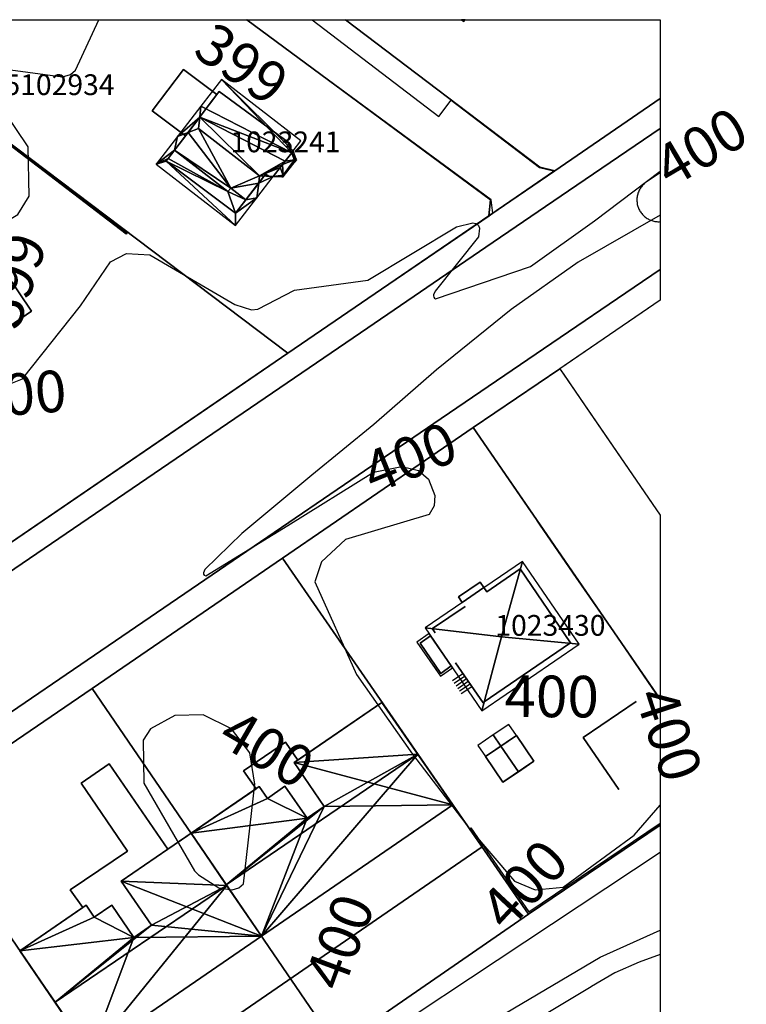
# Model space of a CAD drawing. Units: metres. Extents: x 2497698 to 2498411, y 1113397 to 1114156.
# Drawn here: x 2498338 to 2498408, y 1114055 to 1114150 of the extents above; entities that cross this region are included whole.
import ezdxf

# ---------------------------------------------------------------- set-up
doc = ezdxf.new("R2010")
doc.units = ezdxf.units.M
for name, color, linetype in [('BATI3D', 10, 'Continuous'), ('BATI3D_S_FACADE', 254, 'Continuous'), ('BATI3D_S_PROJET', 170, 'Continuous'), ('BATI3D_S_TOIT', 254, 'Continuous'), ('COURBE_L_3D', 42, 'Continuous'), ('COURBE_N_3D', 42, 'Continuous')]:
    doc.layers.add(name, color=color, linetype=linetype)
for name, color, linetype, lineweight in [('cad_l_objetdivers_ligne', 200, 'Continuous', 25), ('cad_s_domroutier_objets_niv0', 42, 'Continuous', 25), ('cad_s_objetdivers_poly', 200, 'Continuous', 25), ('cad_s_parcelle_mensu', 5, 'Continuous', 25)]:
    doc.layers.add(name, color=color, linetype=linetype, lineweight=lineweight)

msp = doc.modelspace()

# ---------------------------------------------------------------- linework, layer by layer
at = {"layer": 'BATI3D_S_FACADE'}
for points in [[(2498357.4391, 1114142.918, 406.3711), (2498357.4391, 1114142.918, 399.2422), (2498356.6049, 1114141.8203, 399.2422), (2498356.6049, 1114141.8203, 407.3184)], [(2498357.5669, 1114143.0859, 406.2266), (2498357.5669, 1114143.0859, 399.2422), (2498357.4391, 1114142.918, 399.2422), (2498357.4391, 1114142.918, 406.3711)], [(2498364.3224, 1114138.1133, 406.0879), (2498364.3224, 1114138.1133, 399.2422), (2498357.5669, 1114143.0859, 399.2422), (2498357.5669, 1114143.0859, 406.2266)], [(2498356.6049, 1114141.8203, 407.3184), (2498356.6049, 1114141.8203, 399.2422), (2498355.7584, 1114140.7061, 399.2422), (2498355.7584, 1114140.7061, 408.2793)], [(2498364.0866, 1114137.8223, 406.3457), (2498364.0866, 1114137.8223, 399.2422), (2498364.3224, 1114138.1133, 399.2422), (2498364.3224, 1114138.1133, 406.0879)], [(2498364.3654, 1114137.6553, 406.3203), (2498364.3654, 1114137.6553, 399.2422), (2498364.0866, 1114137.8223, 399.2422), (2498364.0866, 1114137.8223, 406.3457)], [(2498353.2672, 1114137.4277, 407.1797), (2498353.2672, 1114137.4277, 406.8926), (2498352.6654, 1114136.6357, 406.209), (2498352.6654, 1114136.6357, 406.4981)], [(2498358.408, 1114133.4512, 407.1797), (2498358.408, 1114133.4512, 406.8926), (2498353.2672, 1114137.4277, 406.8926), (2498353.2672, 1114137.4277, 407.1797)], [(2498364.5409, 1114137.1934, 403.1602), (2498364.5409, 1114137.1934, 406.4961), (2498363.921, 1114136.3916, 407.1934), (2498363.921, 1114136.3916, 403.9004)], [(2498352.6654, 1114136.6357, 406.4981), (2498352.6654, 1114136.6357, 406.209), (2498352.4666, 1114136.374, 405.9844), (2498352.4666, 1114136.374, 406.2715)], [(2498352.4666, 1114136.374, 406.2715), (2498352.4666, 1114136.374, 405.9844), (2498359.1361, 1114131.3799, 406.0742), (2498359.1361, 1114131.3799, 406.3613)], [(2498363.6628, 1114136.0586, 403.9004), (2498363.6628, 1114136.0586, 407.4824), (2498363.4334, 1114135.7617, 407.7402), (2498363.4334, 1114135.7617, 403.6543)], [(2498363.921, 1114136.3916, 403.9004), (2498363.921, 1114136.3916, 407.1934), (2498363.6628, 1114136.0586, 407.4824), (2498363.6628, 1114136.0586, 403.9004)], [(2498362.0272, 1114135.1172, 408.5762), (2498362.0272, 1114135.1172, 399.2422), (2498362.3283, 1114134.9307, 399.2422), (2498362.3283, 1114134.9307, 408.166)], [(2498363.4334, 1114135.7617, 403.6543), (2498363.4334, 1114135.7617, 407.7402), (2498362.7733, 1114134.9082, 407.7402), (2498362.7733, 1114134.9082, 402.9453)], [(2498358.6718, 1114133.792, 407.4766), (2498358.6718, 1114133.792, 407.1895), (2498358.408, 1114133.4512, 406.8926), (2498358.408, 1114133.4512, 407.1797)], [(2498360.1298, 1114132.6641, 407.4766), (2498360.1298, 1114132.6641, 407.1895), (2498358.6718, 1114133.792, 407.1895), (2498358.6718, 1114133.792, 407.4766)], [(2498359.1361, 1114131.3799, 406.3613), (2498359.1361, 1114131.3799, 406.0742), (2498360.1298, 1114132.6641, 407.1895), (2498360.1298, 1114132.6641, 407.4766)], [(2498386.5341, 1114097.124, 407.0573), (2498386.5341, 1114097.124, 400.03), (2498383.3098, 1114094.919, 400.03), (2498383.3098, 1114094.919, 407.0479)], [(2498386.541, 1114097.1143, 407.0573), (2498386.541, 1114097.1143, 400.03), (2498386.5341, 1114097.124, 400.03), (2498386.5341, 1114097.124, 407.0573)], [(2498391.3845, 1114090.0039, 407.0665), (2498391.3845, 1114090.0039, 400.03), (2498386.541, 1114097.1143, 400.03), (2498386.541, 1114097.1143, 407.0573)], [(2498382.6737, 1114095.8438, 402.9), (2498382.6737, 1114095.8438, 400.03), (2498380.5936, 1114094.4141, 400.03), (2498380.5936, 1114094.4141, 402.9)], [(2498380.9595, 1114093.8828, 406.6612), (2498383.0433, 1114095.3066, 406.6612), (2498383.0433, 1114095.3066, 402.9), (2498380.9595, 1114093.8828, 402.9)], [(2498383.0433, 1114095.3066, 402.9), (2498383.0433, 1114095.3066, 400.03), (2498382.6737, 1114095.8438, 400.03), (2498382.6737, 1114095.8438, 402.9)], [(2498383.3098, 1114094.919, 407.0479), (2498383.3098, 1114094.919, 400.03), (2498383.0433, 1114095.3066, 400.03), (2498383.0433, 1114095.3066, 406.6612)], [(2498380.5936, 1114094.4141, 400.03), (2498380.9595, 1114093.8828, 400.03), (2498380.9595, 1114093.8828, 402.9), (2498380.5936, 1114094.4141, 402.9)], [(2498381.2266, 1114093.4941, 407.0488), (2498381.2266, 1114093.4941, 400.03), (2498378.1038, 1114091.3574, 400.03), (2498378.1038, 1114091.3574, 407.05)], [(2498378.1038, 1114091.3574, 407.05), (2498378.1038, 1114091.3574, 400.03), (2498378.0834, 1114091.3438, 400.03), (2498378.0834, 1114091.3438, 407.0323)], [(2498378.0834, 1114091.3438, 407.0323), (2498378.0834, 1114091.3438, 400.03), (2498378.3466, 1114090.9668, 400.03), (2498378.3466, 1114090.9668, 407.0355)], [(2498376.8934, 1114089.9736, 403.8723), (2498377.9159, 1114090.6729, 403.8723), (2498377.9159, 1114090.6729, 400.03), (2498376.8934, 1114089.9736, 400.03)], [(2498379.9032, 1114087.7647, 406.6612), (2498377.9159, 1114090.6729, 406.6612), (2498377.9159, 1114090.6729, 403.8723), (2498379.9032, 1114087.7647, 403.8723)], [(2498376.8934, 1114089.9736, 403.8723), (2498376.8934, 1114089.9736, 400.03), (2498378.8836, 1114087.0537, 400.03), (2498378.8836, 1114087.0537, 403.8723)], [(2498383.0701, 1114084.3037, 407.1356), (2498383.0701, 1114084.3037, 400.03), (2498391.2877, 1114089.9375, 400.03), (2498391.2877, 1114089.9375, 407.1477)], [(2498391.2877, 1114089.9375, 407.1477), (2498391.2877, 1114089.9375, 400.03), (2498391.3845, 1114090.0039, 400.03), (2498391.3845, 1114090.0039, 407.0665)], [(2498378.8836, 1114087.0537, 400.03), (2498379.9032, 1114087.7647, 400.03), (2498379.9032, 1114087.7647, 403.8723), (2498378.8836, 1114087.0537, 403.8723)], [(2498380.3187, 1114088.0547, 407.0247), (2498380.3187, 1114088.0547, 400.03), (2498382.954, 1114084.2236, 400.03), (2498382.954, 1114084.2236, 407.0347)], [(2498382.954, 1114084.2236, 407.0347), (2498382.954, 1114084.2236, 400.03), (2498383.0701, 1114084.3037, 400.03), (2498383.0701, 1114084.3037, 407.1356)]]:
    msp.add_3dface(points, dxfattribs=at)
at = {"layer": 'BATI3D_S_PROJET'}
for points in [[(2498351.12, 1114141.2188, 398.75), (2498354.1364, 1114145.2051, 398.75), (2498357.3259, 1114142.792, 398.75), (2498354.3105, 1114138.8057, 398.75)], [(2498351.12, 1114141.2188, 401.2), (2498354.1364, 1114145.2051, 401.2), (2498354.1364, 1114145.2051, 398.75), (2498351.12, 1114141.2188, 398.75)], [(2498351.12, 1114141.2188, 401.2), (2498354.3105, 1114138.8057, 401.2), (2498357.3259, 1114142.792, 401.2), (2498354.1364, 1114145.2051, 401.2)], [(2498354.1364, 1114145.2051, 401.2), (2498357.3259, 1114142.792, 401.2), (2498357.3259, 1114142.792, 398.75), (2498354.1364, 1114145.2051, 398.75)], [(2498357.3259, 1114142.792, 401.2), (2498354.3105, 1114138.8057, 401.2), (2498354.3105, 1114138.8057, 398.75), (2498357.3259, 1114142.792, 398.75)], [(2498354.3105, 1114138.8057, 401.2), (2498351.12, 1114141.2188, 401.2), (2498351.12, 1114141.2188, 398.75), (2498354.3105, 1114138.8057, 398.75)], [(2498339.5144, 1114121.9385, 400.25), (2498335.7696, 1114127.4336, 400.25), (2498335.7696, 1114127.4336, 404.4), (2498339.5144, 1114121.9385, 404.4)], [(2498334.0356, 1114118.2041, 400.25), (2498339.5144, 1114121.9385, 400.25), (2498339.5144, 1114121.9385, 404.4), (2498334.0356, 1114118.2041, 404.4)], [(2498373.2301, 1114084.2618, 397.14), (2498365.1367, 1114078.7041, 397.14), (2498365.1367, 1114078.7041, 400.15), (2498373.2301, 1114084.2618, 400.15)], [(2498380.0549, 1114074.3915, 397.14), (2498373.2301, 1114084.2618, 397.14), (2498373.2301, 1114084.2618, 400.15), (2498380.0549, 1114074.3915, 400.15)], [(2498397.7051, 1114084.3543, 399.802), (2498392.6049, 1114080.8639, 399.802), (2498392.6049, 1114080.8639, 403.102), (2498397.7051, 1114084.3543, 403.102)], [(2498385.4335, 1114082.1387, 401.91), (2498383.9448, 1114081.126, 402.46), (2498384.676, 1114080.0518, 402.46), (2498386.1648, 1114081.0635, 401.91)], [(2498383.9448, 1114081.126, 402.46), (2498382.4567, 1114080.1143, 401.91), (2498383.1875, 1114079.04, 401.91), (2498384.676, 1114080.0518, 402.46)], [(2498384.8743, 1114076.5596, 399.86), (2498383.1875, 1114079.04, 399.86), (2498386.1648, 1114081.0635, 399.86), (2498387.8518, 1114078.583, 399.86)], [(2498386.1648, 1114081.0635, 401.91), (2498384.676, 1114080.0518, 402.46), (2498386.3634, 1114077.5703, 402.46), (2498387.8518, 1114078.583, 401.91)], [(2498387.8518, 1114078.583, 399.86), (2498386.1648, 1114081.0635, 399.86), (2498386.1648, 1114081.0635, 401.91), (2498387.8518, 1114078.583, 401.91)], [(2498392.6049, 1114080.8639, 399.802), (2498396.025, 1114075.8637, 399.802), (2498396.025, 1114075.8637, 403.102), (2498392.6049, 1114080.8639, 403.102)], [(2498363.9448, 1114080.4398, 397.14), (2498359.8957, 1114077.6592, 397.14), (2498359.8957, 1114077.6592, 400.15), (2498363.9448, 1114080.4398, 400.15)], [(2498365.1367, 1114078.7041, 397.14), (2498363.9448, 1114080.4398, 397.14), (2498363.9448, 1114080.4398, 400.15), (2498365.1367, 1114078.7041, 400.15)], [(2498384.8743, 1114076.5596, 401.91), (2498386.3634, 1114077.5703, 402.46), (2498384.676, 1114080.0518, 402.46), (2498383.1875, 1114079.04, 401.91)], [(2498383.1875, 1114079.04, 399.86), (2498384.8743, 1114076.5596, 399.86), (2498384.8743, 1114076.5596, 401.91), (2498383.1875, 1114079.04, 401.91)], [(2498346.9684, 1114078.3284, 397.14), (2498344.2729, 1114076.4783, 397.14), (2498344.2729, 1114076.4783, 400.15), (2498346.9684, 1114078.3284, 400.15)], [(2498352.6216, 1114070.11, 397.14), (2498346.9684, 1114078.3284, 397.14), (2498346.9684, 1114078.3284, 400.15), (2498352.6216, 1114070.11, 400.15)], [(2498359.8957, 1114077.6592, 397.14), (2498361.1147, 1114075.9421, 397.14), (2498361.1147, 1114075.9421, 400.15), (2498359.8957, 1114077.6592, 400.15)], [(2498344.2729, 1114076.4783, 397.14), (2498348.726, 1114069.9461, 397.14), (2498348.726, 1114069.9461, 400.15), (2498344.2729, 1114076.4783, 400.15)], [(2498361.1147, 1114075.9421, 397.14), (2498352.6216, 1114070.11, 397.14), (2498352.6216, 1114070.11, 400.15), (2498361.1147, 1114075.9421, 400.15)], [(2498382.8671, 1114070.3367, 397.14), (2498380.0549, 1114074.3915, 397.14), (2498380.0549, 1114074.3915, 400.15), (2498382.8671, 1114070.3367, 400.15)], [(2498348.726, 1114069.9461, 397.14), (2498343.2256, 1114066.1948, 397.14), (2498343.2256, 1114066.1948, 400.15), (2498348.726, 1114069.9461, 400.15)], [(2498347.9372, 1114046.3134, 397.14), (2498382.8671, 1114070.3367, 397.14), (2498382.8671, 1114070.3367, 400.15), (2498347.9372, 1114046.3134, 400.15)], [(2498343.2256, 1114066.1948, 397.14), (2498344.4487, 1114064.4978, 397.14), (2498344.4487, 1114064.4978, 400.15), (2498343.2256, 1114066.1948, 400.15)], [(2498344.4487, 1114064.4978, 397.14), (2498338.3853, 1114060.334, 397.14), (2498338.3853, 1114060.334, 400.15), (2498344.4487, 1114064.4978, 400.15)], [(2498338.3853, 1114060.334, 397.14), (2498347.9372, 1114046.3134, 397.14), (2498347.9372, 1114046.3134, 400.15), (2498338.3853, 1114060.334, 400.15)]]:
    msp.add_3dface(points, dxfattribs=at)
at = {"layer": 'BATI3D_S_TOIT'}
for points in [[(2498380.8842, 1114150, 405.14), (2498381.1002, 1114149.8379, 405.14), (2498381.2219, 1114150, 405.2801)], [(2498386.7416, 1114097.834, 406.6612), (2498377.3897, 1114091.4424, 406.6612), (2498384.721, 1114090.5732, 410.6527)], [(2498384.721, 1114090.5732, 410.6527), (2498392.1992, 1114089.8496, 406.6612), (2498386.7416, 1114097.834, 406.6612)], [(2498377.3897, 1114091.4424, 406.6612), (2498382.8473, 1114083.458, 406.6612), (2498384.721, 1114090.5732, 410.6527)], [(2498377.776, 1114090.877, 403.8723), (2498376.598, 1114090.0723, 403.8723), (2498378.8533, 1114086.7725, 403.8723), (2498380.0313, 1114087.5781, 403.8723)], [(2498382.8473, 1114083.458, 406.6612), (2498392.1992, 1114089.8496, 406.6612), (2498384.721, 1114090.5732, 410.6527)]]:
    msp.add_3dface(points, dxfattribs=at)
at = {"layer": 'cad_l_objetdivers_ligne'}
for p, q in [((2498380.0237, 1114086.3637, 10), (2498381.0101, 1114087.0501, 10)), ((2498380.1904, 1114086.112, 10), (2498381.1838, 1114086.7974, 10)), ((2498380.3569, 1114085.8605, 10), (2498381.3575, 1114086.5448, 10)), ((2498380.5236, 1114085.6088, 10), (2498381.5312, 1114086.2924, 10)), ((2498380.6904, 1114085.3572, 10), (2498381.7049, 1114086.0398, 10)), ((2498380.8571, 1114085.1055, 10), (2498381.8786, 1114085.7872, 10))]:
    msp.add_line(p, q, dxfattribs=at)
at = {"layer": 'cad_l_objetdivers_ligne', "elevation": 10}
msp.add_lwpolyline([(2498400, 1113734.4706), (2498376.1203, 1113770.8929), (2498255.3031, 1113952.013), (2498253.3039, 1113964.4704), (2498277.9183, 1113984.0568), (2498293.7592, 1113993.0577), (2498306.0498, 1114007.0885), (2498358.2529, 1114042.1714), (2498400, 1114069.8216)], dxfattribs=at)
at = {"layer": 'cad_s_domroutier_objets_niv0', "elevation": 40}
for points in [[(2498366.5121, 1114150), (2498378.7025, 1114140.6759), (2498379.8959, 1114142.2415), (2498388.4017, 1114135.7581), (2498389.6156, 1114135.4759), (2498389.8426, 1114135.444), (2498389.2335, 1114135.0261), (2498386.6533, 1114133.256), (2498383.9129, 1114131.3757), (2498383.743, 1114132.6458), (2498360.1883, 1114150)], [(2498400, 1114084.5513), (2498398.8254, 1114086.2601), (2498395.4017, 1114091.2408), (2498394.0245, 1114093.2444), (2498391.9244, 1114096.2946), (2498388.4678, 1114101.3272), (2498387.8351, 1114102.2485), (2498387.6467, 1114102.5228), (2498382.0133, 1114110.7248), (2498390.3438, 1114116.3852), (2498390.7216, 1114115.8334), (2498392.8512, 1114112.7229), (2498400, 1114102.2813)], [(2498320.5596, 1114068.7014), (2498328.8202, 1114074.3419), (2498352.3526, 1114039.8413), (2498349.1624, 1114037.8511), (2498348.2825, 1114037.2711), (2498344.0221, 1114034.3006), (2498331.3912, 1114052.8201), (2498330.9295, 1114053.497), (2498330.6086, 1114053.9675)]]:
    msp.add_lwpolyline(points, close=True, dxfattribs=at)
for points in [[(2498329.2198, 1114093.9927), (2498350.9543, 1114108.8476), (2498359.4892, 1114114.6809), (2498364.1619, 1114117.8746), (2498371.4901, 1114122.8861), (2498371.8172, 1114123.1098), (2498372.3721, 1114123.4893), (2498383.5341, 1114131.1226), (2498383.9129, 1114131.3757), (2498386.6533, 1114133.256), (2498389.2335, 1114135.0261), (2498389.8426, 1114135.444), (2498398.3638, 1114141.2773), (2498399.8569, 1114142.2994), (2498400, 1114142.3974), (2498400, 1114139.5259), (2498391.1666, 1114133.5041), (2498383.2339, 1114128.0964), (2498371.858, 1114120.3343), (2498321.54, 1114086.0031)], [(2498321.54, 1114086.0031), (2498371.858, 1114120.3343), (2498383.2339, 1114128.0964), (2498391.1666, 1114133.5041), (2498400, 1114139.5259), (2498400, 1114135.2671), (2498398.5449, 1114134.277), (2498398.4685, 1114134.2125), (2498398.3952, 1114134.1441), (2498398.3253, 1114134.0726), (2498398.2592, 1114133.9979), (2498398.196, 1114133.9201), (2498398.1373, 1114133.8396), (2498398.0819, 1114133.756), (2498398.0309, 1114133.6703), (2498397.9844, 1114133.5818), (2498397.9415, 1114133.4912), (2498397.9036, 1114133.399), (2498397.8696, 1114133.3047), (2498397.8402, 1114133.2093), (2498397.8156, 1114133.1121), (2498397.7955, 1114133.0141), (2498397.7802, 1114132.9154), (2498397.7697, 1114132.8162), (2498397.7641, 1114132.716), (2498397.7627, 1114132.6162), (2498397.7664, 1114132.516), (2498397.7751, 1114132.4164), (2498397.7884, 1114132.3177), (2498397.8061, 1114132.2192), (2498397.8289, 1114132.1216), (2498397.8562, 1114132.0257), (2498397.8878, 1114131.9307), (2498397.9242, 1114131.8373), (2498397.9647, 1114131.7461), (2498398.0096, 1114131.6567), (2498398.0592, 1114131.5696), (2498398.1123, 1114131.4851), (2498398.1693, 1114131.4031), (2498398.2306, 1114131.3242), (2498398.2953, 1114131.2478), (2498398.3637, 1114131.1752), (2498398.4357, 1114131.1053), (2498398.5104, 1114131.0394), (2498398.5886, 1114130.9766), (2498398.6697, 1114130.9179), (2498398.7534, 1114130.8634), (2498398.8395, 1114130.8127), (2498398.928, 1114130.7661), (2498399.0188, 1114130.7239), (2498399.1115, 1114130.686), (2498399.2055, 1114130.6527), (2498399.3012, 1114130.6236), (2498399.3983, 1114130.5994), (2498399.4961, 1114130.5796), (2498399.5953, 1114130.5649), (2498399.6945, 1114130.5549), (2498399.7943, 1114130.5491), (2498399.8945, 1114130.5484), (2498399.9944, 1114130.5526), (2498400, 1114130.5531), (2498400, 1114125.9528), (2498397.4861, 1114124.2384), (2498389.5647, 1114118.8361), (2498378.9363, 1114111.5886), (2498328.1307, 1114076.9427)], [(2498328.1307, 1114076.9427), (2498378.9363, 1114111.5886), (2498389.5647, 1114118.8361), (2498397.4861, 1114124.2384), (2498400, 1114125.9528), (2498400, 1114122.985), (2498398.8694, 1114122.2122), (2498390.7539, 1114116.6653), (2498390.3438, 1114116.3852), (2498382.0133, 1114110.7248), (2498375.2396, 1114106.0809), (2498373.9216, 1114105.1774), (2498373.6254, 1114104.9743), (2498363.6622, 1114098.1438), (2498345.331, 1114085.6027), (2498328.8202, 1114074.3419)], [(2498384.4148, 1114053.9026), (2498394.2352, 1114059.7332), (2498400, 1114062.3295), (2498400, 1114059.9907), (2498397.9855, 1114059.2332), (2498395.6501, 1114058.1998), (2498393.3856, 1114056.883), (2498393.3644, 1114056.8702), (2498385.815, 1114052.3327)]]:
    msp.add_lwpolyline(points, dxfattribs=at)
at = {"layer": 'cad_s_objetdivers_poly', "elevation": 50}
for points in [[(2498320.7884, 1114128.1865), (2498320.8184, 1114130.1137), (2498321.8285, 1114131.4341), (2498324.7685, 1114135.3343), (2498330.677, 1114143.185), (2498335.0726, 1114139.8625), (2498348.695, 1114129.4632), (2498348.604, 1114129.344), (2498334.985, 1114139.7406), (2498330.7064, 1114142.9747), (2498321.948, 1114131.3434), (2498320.9676, 1114130.0619), (2498320.9384, 1114128.1842)], [(2498400, 1114072.4472), (2498387.3347, 1114063.8631), (2498387.2546, 1114063.9832), (2498381.6542, 1114072.0932), (2498381.7741, 1114072.1833), (2498387.3747, 1114064.0732), (2498400, 1114072.6298)]]:
    msp.add_lwpolyline(points, close=True, dxfattribs=at)
at = {"layer": 'cad_s_parcelle_mensu', "elevation": 60}
for points in [[(2498360.2331, 1114150), (2498383.6731, 1114132.6656), (2498383.5229, 1114131.1256), (2498364.1619, 1114117.8746), (2498330.677, 1114143.185), (2498336.3807, 1114150)], [(2498369.7312, 1114150), (2498388.4234, 1114135.7961), (2498389.8533, 1114135.4559), (2498383.5229, 1114131.1256), (2498383.6731, 1114132.6656), (2498360.2331, 1114150)], [(2498400, 1114142.3996), (2498389.8533, 1114135.4559), (2498388.4234, 1114135.7961), (2498369.7312, 1114150), (2498400, 1114150)], [(2498329.2198, 1114093.9927), (2498328.728, 1114094.0105), (2498326.1795, 1114094.1027), (2498311.1082, 1114107.4727), (2498310.8881, 1114109.6829), (2498314.8382, 1114114.9233), (2498328.3188, 1114132.6143), (2498324.7685, 1114135.3343), (2498330.677, 1114143.185), (2498364.1619, 1114117.8746)], [(2498400, 1114084.5529), (2498382.0133, 1114110.7248), (2498390.3438, 1114116.3852), (2498400, 1114102.2892)], [(2498400, 1114072.4472), (2498387.3347, 1114063.8632), (2498363.6622, 1114098.1438), (2498382.0133, 1114110.7248), (2498400, 1114084.5529)], [(2498387.3347, 1114063.8632), (2498368.8936, 1114051.1121), (2498345.331, 1114085.6027), (2498363.6622, 1114098.1438)], [(2498368.8936, 1114051.1121), (2498352.3526, 1114039.8413), (2498328.8202, 1114074.3419), (2498345.331, 1114085.6027)]]:
    msp.add_lwpolyline(points, close=True, dxfattribs=at)
for points in [[(2498293.9876, 1114070.1107), (2498308.2183, 1114079.6515), (2498312.0587, 1114082.1719), (2498324.0495, 1114090.4524), (2498329.2198, 1114093.9927), (2498364.1619, 1114117.8746), (2498383.5229, 1114131.1256), (2498389.8533, 1114135.4559), (2498400, 1114142.3996), (2498400, 1114122.9852), (2498390.3438, 1114116.3852), (2498382.0133, 1114110.7248), (2498363.6622, 1114098.1438), (2498345.331, 1114085.6027), (2498328.8202, 1114074.3419), (2498320.5596, 1114068.7014), (2498304.0586, 1114057.4106), (2498287.4877, 1114046.1397)], [(2498266.818, 1113959.6055), (2498233.0244, 1114008.8568), (2498237.9046, 1114012.307), (2498261.467, 1113977.7962), (2498277.9582, 1113989.047), (2498294.499, 1114000.378), (2498310.99, 1114011.7289), (2498327.5011, 1114023.0097), (2498344.0221, 1114034.3006), (2498320.5596, 1114068.7014), (2498328.8202, 1114074.3419), (2498352.3526, 1114039.8413), (2498368.8936, 1114051.1121), (2498387.3347, 1114063.8632), (2498400, 1114072.4472), (2498400, 1114050.6298), (2498394.6255, 1114046.9627), (2498362.6038, 1114025.0309), (2498380.8256, 1113998.3902), (2498388.1464, 1113987.4299), (2498397.6674, 1113973.5196)]]:
    msp.add_lwpolyline(points, dxfattribs=at)
at = {"layer": 'COURBE_L_3D'}
for points, elevation in [([(2498298.6542, 1114115.0131), (2498301.9259, 1114113.7458), (2498303.9128, 1114113.961), (2498311.4467, 1114119.7745), (2498317.5991, 1114125.1735), (2498326.2745, 1114127.1069), (2498335.1758, 1114129.4407), (2498338.1929, 1114131.2394), (2498339.2772, 1114133.0162), (2498339.1805, 1114137.7486), (2498335.7251, 1114142.8571), (2498332.9115, 1114144.8096), (2498332.8208, 1114144.9861), (2498332.8197, 1114145.1041), (2498332.8461, 1114145.1877), (2498332.9578, 1114145.3444), (2498333.6404, 1114145.689), (2498342.4962, 1114144.5074), (2498343.2479, 1114144.7218), (2498343.7369, 1114145.1319), (2498345.9649, 1114150)], 399), ([(2498334.0944, 1114113.6255), (2498338.6329, 1114115.4185), (2498344.2111, 1114122.4557), (2498347.1118, 1114126.6736), (2498348.6326, 1114127.4998), (2498350.9014, 1114127.3481), (2498359.0788, 1114122.5591), (2498360.6783, 1114122.0602), (2498361.2793, 1114122.1172), (2498364.8242, 1114123.9695), (2498371.8637, 1114124.9029), (2498380.4157, 1114130.0468), (2498381.9613, 1114130.4441), (2498382.2658, 1114130.382), (2498382.4267, 1114130.2858), (2498382.5217, 1114130.182), (2498382.6243, 1114129.9349), (2498382.506, 1114129.0949), (2498378.3402, 1114123.8717), (2498378.1872, 1114123.515), (2498378.1761, 1114123.4043), (2498378.2059, 1114123.2779), (2498378.2805, 1114123.187), (2498378.3704, 1114123.1328), (2498387.5172, 1114126.2446), (2498393.6929, 1114130.6378), (2498400, 1114135.4227)], 400), ([(2498400, 1114131.1615), (2498392.0962, 1114126.659), (2498385.676, 1114122.0953), (2498378.4753, 1114116.2841), (2498372.4404, 1114111.026), (2498366.4637, 1114106.1348), (2498359.7363, 1114100.5359), (2498356.176, 1114097.0609), (2498356.0542, 1114096.718), (2498356.0681, 1114096.5914), (2498356.1302, 1114096.5013), (2498356.2777, 1114096.4322), (2498364.1612, 1114101.292), (2498372.4279, 1114106.4295), (2498375.1322, 1114106.9679), (2498376.7396, 1114106.5829), (2498377.7117, 1114105.7538), (2498378.3049, 1114104.179), (2498378.2377, 1114103.1747), (2498377.7707, 1114102.3606), (2498369.7278, 1114099.9572), (2498367.4161, 1114097.7849), (2498366.7656, 1114095.8561), (2498370.7871, 1114086.9332), (2498376.1595, 1114079.2812), (2498381.6197, 1114072.1443), (2498385.9716, 1114067.0299), (2498387.9635, 1114066.2028), (2498390.6737, 1114066.4622), (2498397.5126, 1114071.4746), (2498400, 1114074.3537)], 400)]:
    msp.add_lwpolyline(points, dxfattribs=dict(at, elevation=elevation))
at = {"layer": 'COURBE_L_3D', "elevation": 400}
msp.add_lwpolyline([(2498355.5852, 1114067.6359), (2498357.5395, 1114066.4062), (2498358.8018, 1114066.2145), (2498359.4413, 1114066.3994), (2498359.893, 1114066.7758), (2498360.991, 1114076.3781), (2498360.4975, 1114079.3925), (2498358.756, 1114081.7036), (2498356.0285, 1114083.053), (2498353.3077, 1114083.0093), (2498350.9647, 1114081.7164), (2498350.2361, 1114080.6043), (2498350.3247, 1114076.4884), (2498355.1712, 1114068.0252)], close=True, dxfattribs=at)

# ---------------------------------------------------------------- texts
at = {"layer": 'BATI3D'}
for s, p in [('295102934', (2498333.8663, 1114142.7397, 398.87)), ('1023241', (2498358.6411, 1114137.2331, 399.2429)), ('1023430', (2498384.139, 1114090.6738, 400.03))]:
    msp.add_text(s, height=2, dxfattribs=at).set_placement(p)
at = {"layer": 'COURBE_N_3D'}
for s, rotation, p in [('399', 325.682963, (2498354.8741, 1114146.6672, 399)), ('400', 30.628594, (2498401.0189, 1114133.7017, 400)), ('399', 71.727486, (2498338.2212, 1114119.957, 399)), ('400', 4.502495, (2498333.9411, 1114111.6072, 400)), ('400', 22.226521, (2498372.4407, 1114104.2742, 400)), ('400', 359.591089, (2498385.0054, 1114082.8666, 400)), ('400', 288.175343, (2498397.5346, 1114084.9048, 400)), ('400', 329.868452, (2498357.2357, 1114080.3479, 400)), ('400', 47.064551, (2498385.2779, 1114062.03, 400)), ('400', 69.590117, (2498369.4424, 1114056.2633, 400))]:
    msp.add_text(s, height=4, rotation=rotation, dxfattribs=at).set_placement(p)

# ---------------------------------------------------------------- meshes
at = {"layer": 'BATI3D_S_FACADE'}
mesh = msp.add_polyface(dxfattribs=at)
corners = [(2498353.7103, 1114138.0107, 399.2422), (2498353.7103, 1114138.0107, 407.3965), (2498355.7584, 1114140.7061, 399.2422), (2498354.5764, 1114139.1504, 408.3789), (2498355.7584, 1114140.7061, 408.2793), (2498355.6862, 1114140.6113, 408.3613)]
mesh.append_faces([[corners[k] for k in face] for face in [(3, 5, 4), (2, 1, 4), (1, 3, 4), (0, 1, 2)]])
mesh = msp.add_polyface(dxfattribs=at)
corners = [(2498352.6654, 1114136.6357, 399.2422), (2498352.6654, 1114136.6357, 406.209), (2498353.7103, 1114138.0107, 399.2422), (2498353.2672, 1114137.4277, 406.8926), (2498353.7103, 1114138.0107, 407.3965), (2498352.6654, 1114136.6357, 406.4981), (2498353.2672, 1114137.4277, 407.1797)]
mesh.append_faces([[corners[k] for k in face] for face in [(2, 1, 3), (3, 5, 6), (3, 1, 5), (2, 3, 4), (0, 1, 2)]])
mesh = msp.add_polyface(dxfattribs=at)
corners = [(2498364.5409, 1114137.1934, 403.1602), (2498364.3654, 1114137.6553, 406.3203), (2498364.5409, 1114137.1934, 406.4961), (2498364.3654, 1114137.6553, 399.2422), (2498364.8156, 1114136.4697, 403.1328), (2498364.8156, 1114136.4697, 399.2422), (2498364.8054, 1114136.4961, 403.1602)]
mesh.append_faces([[corners[k] for k in face] for face in [(5, 3, 0), (4, 0, 6), (4, 5, 0), (1, 0, 3), (0, 1, 2)]])
mesh = msp.add_polyface(dxfattribs=at)
corners = [(2498364.8156, 1114136.4697, 399.2422), (2498364.8156, 1114136.4697, 403.1328), (2498363.5934, 1114134.8672, 402.9824), (2498363.5934, 1114134.8672, 399.2422), (2498363.719, 1114135.0322, 403.1172)]
mesh.append_faces([[corners[k] for k in face] for face in [(1, 4, 2), (0, 2, 3), (0, 1, 2)]])
mesh = msp.add_polyface(dxfattribs=at)
corners = [(2498362.0272, 1114135.1172, 399.2422), (2498362.0272, 1114135.1172, 408.5762), (2498360.8449, 1114133.5889, 407.9922), (2498360.8449, 1114133.5889, 399.2422), (2498361.3656, 1114134.2617, 408.5762)]
mesh.append_faces([[corners[k] for k in face] for face in [(1, 4, 2), (0, 2, 3), (0, 1, 2)]])
mesh = msp.add_polyface(dxfattribs=at)
corners = [(2498363.5934, 1114134.8672, 402.9824), (2498362.7733, 1114134.9082, 402.9453), (2498363.5934, 1114134.8672, 399.2422), (2498362.3283, 1114134.9307, 399.2422), (2498362.3283, 1114134.9307, 408.166), (2498362.7733, 1114134.9082, 407.7402)]
mesh.append_faces([[corners[k] for k in face] for face in [(1, 5, 4), (3, 1, 4), (2, 1, 3), (0, 1, 2)]])
mesh = msp.add_polyface(dxfattribs=at)
corners = [(2498360.8449, 1114133.5889, 407.9922), (2498360.1298, 1114132.6641, 407.1895), (2498360.8449, 1114133.5889, 399.2422), (2498359.1361, 1114131.3799, 399.2422), (2498359.1361, 1114131.3799, 406.0742), (2498360.1298, 1114132.6641, 407.4766), (2498359.1361, 1114131.3799, 406.3613)]
mesh.append_faces([[corners[k] for k in face] for face in [(2, 1, 4), (4, 1, 6), (1, 5, 6), (3, 2, 4), (0, 1, 2)]])
at = {"layer": 'BATI3D_S_PROJET'}
mesh = msp.add_polyface(dxfattribs=at)
corners = [(2498363.8662, 1114076.1896, 400.15), (2498366.0161, 1114073.1118, 400.15), (2498362.2078, 1114075.0171, 400.15), (2498354.8633, 1114071.6494, 400.15), (2498361.6324, 1114061.7409, 400.15), (2498361.4252, 1114076.1554, 400.15), (2498367.6719, 1114074.2197, 400.15), (2498380.0549, 1114074.3915, 400.15), (2498364.7951, 1114078.4695, 400.15), (2498373.2301, 1114084.2618, 400.15)]
mesh.append_faces([[corners[k] for k in face] for face in [(9, 7, 8), (8, 7, 6), (6, 7, 4), (4, 1, 6), (2, 3, 5), (3, 1, 4), (2, 1, 3), (0, 1, 2)]])
mesh = msp.add_polyface(dxfattribs=at)
corners = [(2498362.2078, 1114075.0171, 407.1098), (2498361.4252, 1114076.1554, 405.8319), (2498354.8633, 1114071.6494, 405.8496), (2498366.0161, 1114073.1118, 410.5524), (2498358.2479, 1114066.6951, 411.4), (2498363.8662, 1114076.1896, 407.0795), (2498367.6719, 1114074.2197, 410.5701), (2498376.673, 1114079.2825, 411.4), (2498364.7951, 1114078.4695, 405.8228), (2498373.2301, 1114084.2618, 405.8)]
mesh.append_faces([[corners[k] for k in face] for face in [(8, 7, 9), (6, 7, 8), (6, 4, 7), (3, 4, 6), (0, 3, 5), (3, 2, 4), (0, 2, 3), (0, 1, 2)]])
mesh = msp.add_polyface(dxfattribs=at)
corners = [(2498364.7951, 1114078.4695, 400.15), (2498364.7951, 1114078.4695, 405.8228), (2498373.2301, 1114084.2618, 400.15), (2498373.2301, 1114084.2618, 405.8)]
mesh.append_faces([[corners[k] for k in face] for face in [(2, 1, 3), (0, 1, 2)]])
mesh = msp.add_polyface(dxfattribs=at)
corners = [(2498373.2301, 1114084.2618, 400.15), (2498373.2301, 1114084.2618, 405.8), (2498380.0549, 1114074.3915, 400.15), (2498380.0549, 1114074.3915, 405.8501), (2498376.673, 1114079.2825, 411.4)]
mesh.append_faces([[corners[k] for k in face] for face in [(3, 1, 4), (2, 1, 3), (0, 1, 2)]])
mesh = msp.add_polyface(dxfattribs=at)
corners = [(2498386.1648, 1114081.0635, 401.91), (2498386.1648, 1114081.0635, 399.86), (2498384.676, 1114080.0518, 402.46), (2498383.1875, 1114079.04, 399.86), (2498383.1875, 1114079.04, 401.91)]
mesh.append_faces([[corners[k] for k in face] for face in [(3, 4, 2), (1, 3, 2), (0, 1, 2)]])
mesh = msp.add_polyface(dxfattribs=at)
corners = [(2498358.2479, 1114066.6951, 411.4), (2498361.6324, 1114061.7409, 405.8), (2498376.673, 1114079.2825, 411.4), (2498380.0549, 1114074.3915, 405.8501)]
mesh.append_faces([[corners[k] for k in face] for face in [(2, 1, 3), (0, 1, 2)]])
mesh = msp.add_polyface(dxfattribs=at)
corners = [(2498367.6719, 1114074.2197, 400.15), (2498367.6719, 1114074.2197, 410.5701), (2498364.7951, 1114078.4695, 400.15), (2498364.7951, 1114078.4695, 405.8228)]
mesh.append_faces([[corners[k] for k in face] for face in [(2, 1, 3), (0, 1, 2)]])
mesh = msp.add_polyface(dxfattribs=at)
corners = [(2498384.8743, 1114076.5596, 401.91), (2498384.8743, 1114076.5596, 399.86), (2498386.3634, 1114077.5703, 402.46), (2498387.8518, 1114078.583, 399.86), (2498387.8518, 1114078.583, 401.91)]
mesh.append_faces([[corners[k] for k in face] for face in [(3, 4, 2), (1, 3, 2), (0, 1, 2)]])
mesh = msp.add_polyface(dxfattribs=at)
corners = [(2498354.8633, 1114071.6494, 400.15), (2498354.8633, 1114071.6494, 405.8496), (2498361.4252, 1114076.1554, 400.15), (2498361.4252, 1114076.1554, 405.8319)]
mesh.append_faces([[corners[k] for k in face] for face in [(2, 1, 3), (0, 1, 2)]])
mesh = msp.add_polyface(dxfattribs=at)
corners = [(2498361.4252, 1114076.1554, 400.15), (2498361.4252, 1114076.1554, 405.8319), (2498362.2078, 1114075.0171, 400.15), (2498362.2078, 1114075.0171, 407.1098)]
mesh.append_faces([[corners[k] for k in face] for face in [(2, 1, 3), (0, 1, 2)]])
mesh = msp.add_polyface(dxfattribs=at)
corners = [(2498362.2078, 1114075.0171, 400.15), (2498362.2078, 1114075.0171, 407.1098), (2498363.8662, 1114076.1896, 400.15), (2498363.8662, 1114076.1896, 407.0795)]
mesh.append_faces([[corners[k] for k in face] for face in [(2, 1, 3), (0, 1, 2)]])
mesh = msp.add_polyface(dxfattribs=at)
corners = [(2498363.8662, 1114076.1896, 400.15), (2498363.8662, 1114076.1896, 407.0795), (2498366.0161, 1114073.1118, 400.15), (2498366.0161, 1114073.1118, 410.5524)]
mesh.append_faces([[corners[k] for k in face] for face in [(2, 1, 3), (0, 1, 2)]])
mesh = msp.add_polyface(dxfattribs=at)
corners = [(2498380.0549, 1114074.3915, 400.15), (2498380.0549, 1114074.3915, 405.8501), (2498361.6324, 1114061.7409, 400.15), (2498361.6324, 1114061.7409, 405.8)]
mesh.append_faces([[corners[k] for k in face] for face in [(2, 1, 3), (0, 1, 2)]])
mesh = msp.add_polyface(dxfattribs=at)
corners = [(2498366.0161, 1114073.1118, 400.15), (2498366.0161, 1114073.1118, 410.5524), (2498367.6719, 1114074.2197, 400.15), (2498367.6719, 1114074.2197, 410.5701)]
mesh.append_faces([[corners[k] for k in face] for face in [(2, 1, 3), (0, 1, 2)]])
mesh = msp.add_polyface(dxfattribs=at)
corners = [(2498347.22, 1114064.7202, 400.15), (2498349.3596, 1114061.6223, 400.15), (2498345.5436, 1114063.5721, 400.15), (2498338.3879, 1114060.3358, 400.15), (2498345.145, 1114050.4191, 400.15), (2498344.773, 1114064.7205, 400.15), (2498361.6324, 1114061.7409, 400.15), (2498351.0391, 1114062.7916, 400.15), (2498348.1349, 1114067.029, 400.15), (2498354.8633, 1114071.6494, 400.15)]
mesh.append_faces([[corners[k] for k in face] for face in [(9, 6, 8), (8, 6, 7), (6, 1, 7), (4, 1, 6), (2, 3, 5), (3, 1, 4), (2, 1, 3), (0, 1, 2)]])
mesh = msp.add_polyface(dxfattribs=at)
corners = [(2498345.5436, 1114063.5721, 407.1162), (2498344.773, 1114064.7205, 405.8408), (2498338.3879, 1114060.3358, 405.8667), (2498349.3596, 1114061.6223, 410.5838), (2498341.7664, 1114055.3775, 411.4), (2498347.22, 1114064.7202, 407.1117), (2498351.0391, 1114062.7916, 410.5648), (2498358.2886, 1114066.6354, 411.4), (2498348.1349, 1114067.029, 405.8273), (2498354.8633, 1114071.6494, 405.8)]
mesh.append_faces([[corners[k] for k in face] for face in [(8, 7, 9), (6, 7, 8), (6, 4, 7), (3, 4, 6), (0, 3, 5), (3, 2, 4), (0, 2, 3), (0, 1, 2)]])
mesh = msp.add_polyface(dxfattribs=at)
corners = [(2498348.1349, 1114067.029, 400.15), (2498348.1349, 1114067.029, 405.8273), (2498354.8633, 1114071.6494, 400.15), (2498354.8633, 1114071.6494, 405.8)]
mesh.append_faces([[corners[k] for k in face] for face in [(2, 1, 3), (0, 1, 2)]])
mesh = msp.add_polyface(dxfattribs=at)
corners = [(2498361.6324, 1114061.7409, 400.15), (2498361.6324, 1114061.7409, 405.8), (2498354.8633, 1114071.6494, 400.15), (2498354.8633, 1114071.6494, 405.8496), (2498358.2479, 1114066.6951, 411.4)]
mesh.append_faces([[corners[k] for k in face] for face in [(3, 1, 4), (2, 1, 3), (0, 1, 2)]])
mesh = msp.add_polyface(dxfattribs=at)
corners = [(2498354.8633, 1114071.6494, 405.8), (2498358.2886, 1114066.6354, 411.4), (2498354.8633, 1114071.6494, 400.15), (2498361.6324, 1114061.7409, 400.15), (2498361.6324, 1114061.7409, 405.8675)]
mesh.append_faces([[corners[k] for k in face] for face in [(3, 1, 4), (2, 1, 3), (0, 1, 2)]])
mesh = msp.add_polyface(dxfattribs=at)
corners = [(2498361.6324, 1114061.7409, 405.8675), (2498358.2886, 1114066.6354, 411.4), (2498345.145, 1114050.4191, 405.8), (2498341.7664, 1114055.3775, 411.4)]
mesh.append_faces([[corners[k] for k in face] for face in [(2, 1, 3), (0, 1, 2)]])
mesh = msp.add_polyface(dxfattribs=at)
corners = [(2498351.0391, 1114062.7916, 400.15), (2498351.0391, 1114062.7916, 410.5648), (2498348.1349, 1114067.029, 400.15), (2498348.1349, 1114067.029, 405.8273)]
mesh.append_faces([[corners[k] for k in face] for face in [(2, 1, 3), (0, 1, 2)]])
mesh = msp.add_polyface(dxfattribs=at)
corners = [(2498338.3879, 1114060.3358, 400.15), (2498338.3879, 1114060.3358, 405.8667), (2498344.773, 1114064.7205, 400.15), (2498344.773, 1114064.7205, 405.8408)]
mesh.append_faces([[corners[k] for k in face] for face in [(2, 1, 3), (0, 1, 2)]])
mesh = msp.add_polyface(dxfattribs=at)
corners = [(2498344.773, 1114064.7205, 400.15), (2498344.773, 1114064.7205, 405.8408), (2498345.5436, 1114063.5721, 400.15), (2498345.5436, 1114063.5721, 407.1162)]
mesh.append_faces([[corners[k] for k in face] for face in [(2, 1, 3), (0, 1, 2)]])
mesh = msp.add_polyface(dxfattribs=at)
corners = [(2498345.5436, 1114063.5721, 400.15), (2498345.5436, 1114063.5721, 407.1162), (2498347.22, 1114064.7202, 400.15), (2498347.22, 1114064.7202, 407.1117)]
mesh.append_faces([[corners[k] for k in face] for face in [(2, 1, 3), (0, 1, 2)]])
mesh = msp.add_polyface(dxfattribs=at)
corners = [(2498347.22, 1114064.7202, 400.15), (2498347.22, 1114064.7202, 407.1117), (2498349.3596, 1114061.6223, 400.15), (2498349.3596, 1114061.6223, 410.5838)]
mesh.append_faces([[corners[k] for k in face] for face in [(2, 1, 3), (0, 1, 2)]])
mesh = msp.add_polyface(dxfattribs=at)
corners = [(2498349.3596, 1114061.6223, 400.15), (2498349.3596, 1114061.6223, 410.5838), (2498351.0391, 1114062.7916, 400.15), (2498351.0391, 1114062.7916, 410.5648)]
mesh.append_faces([[corners[k] for k in face] for face in [(2, 1, 3), (0, 1, 2)]])
mesh = msp.add_polyface(dxfattribs=at)
corners = [(2498361.6324, 1114061.7409, 400.15), (2498361.6324, 1114061.7409, 405.8675), (2498345.145, 1114050.4191, 400.15), (2498345.145, 1114050.4191, 405.8)]
mesh.append_faces([[corners[k] for k in face] for face in [(2, 1, 3), (0, 1, 2)]])
mesh = msp.add_polyface(dxfattribs=at)
corners = [(2498345.145, 1114050.4191, 405.8), (2498341.7664, 1114055.3775, 411.4), (2498345.145, 1114050.4191, 400.15), (2498338.3879, 1114060.3358, 400.15), (2498338.3879, 1114060.3358, 405.8667)]
mesh.append_faces([[corners[k] for k in face] for face in [(3, 1, 4), (2, 1, 3), (0, 1, 2)]])
at = {"layer": 'BATI3D_S_TOIT'}
mesh = msp.add_polyface(dxfattribs=at)
corners = [(2498364.6862, 1114137.3809, 406.334), (2498365.424, 1114138.335, 405.5059), (2498357.7925, 1114144.2383, 405.5059), (2498355.8051, 1114141.669, 407.7363), (2498364.5409, 1114137.1934, 406.4961), (2498355.5643, 1114139.5293, 409), (2498361.4552, 1114134.9727, 409), (2498355.6862, 1114140.6113, 408.3613), (2498363.921, 1114136.3916, 407.1934), (2498363.4334, 1114135.7617, 407.7402), (2498363.6628, 1114136.0586, 407.4824)]
mesh.append_faces([[corners[k] for k in face] for face in [(8, 7, 6), (10, 8, 6), (6, 9, 10), (4, 7, 8), (4, 0, 2), (3, 7, 4), (5, 6, 7), (3, 4, 2), (0, 1, 2)]])
mesh = msp.add_polyface(dxfattribs=at)
corners = [(2498355.8051, 1114141.669, 407.7363), (2498353.554, 1114138.7588, 407.7363), (2498355.6862, 1114140.6113, 408.3613), (2498354.5764, 1114139.1504, 408.3789), (2498355.5643, 1114139.5293, 409)]
mesh.append_faces([[corners[k] for k in face] for face in [(2, 1, 3), (2, 3, 4), (0, 1, 2)]])
mesh = msp.add_polyface(dxfattribs=at)
corners = [(2498361.3656, 1114134.2617, 408.5762), (2498361.4552, 1114134.9727, 409), (2498358.6718, 1114133.792, 407.1895), (2498361.1886, 1114132.8594, 407.7402), (2498360.1298, 1114132.6641, 407.1895), (2498355.5643, 1114139.5293, 409), (2498359.1361, 1114131.3799, 406.0742), (2498359.1263, 1114130.1934, 405.4258), (2498352.4666, 1114136.374, 405.9844), (2498351.495, 1114136.0977, 405.4258), (2498353.2672, 1114137.4277, 406.8926), (2498353.554, 1114138.7588, 407.7363), (2498354.5764, 1114139.1504, 408.3789), (2498352.6654, 1114136.6357, 406.209), (2498358.408, 1114133.4512, 406.8926)]
mesh.append_faces([[corners[k] for k in face] for face in [(14, 2, 10), (10, 2, 12), (9, 13, 10), (8, 13, 9), (6, 8, 7), (6, 3, 4), (4, 0, 2), (10, 12, 11), (12, 2, 5), (9, 10, 11), (8, 9, 7), (6, 7, 3), (1, 5, 2), (3, 0, 4), (0, 1, 2)]])
mesh = msp.add_polyface(dxfattribs=at)
corners = [(2498359.1361, 1114131.3799, 406.3613), (2498360.1298, 1114132.6641, 407.4766), (2498358.408, 1114133.4512, 407.1797), (2498358.6718, 1114133.792, 407.4766), (2498352.4666, 1114136.374, 406.2715), (2498352.6654, 1114136.6357, 406.4981), (2498353.2672, 1114137.4277, 407.1797)]
mesh.append_faces([[corners[k] for k in face] for face in [(6, 5, 2), (5, 4, 2), (4, 0, 2), (1, 3, 2), (0, 1, 2)]])
mesh = msp.add_polyface(dxfattribs=at)
corners = [(2498364.8054, 1114136.4961, 403.1602), (2498364.5409, 1114137.1934, 403.1602), (2498363.921, 1114136.3916, 403.9004), (2498365.0128, 1114136.5205, 402.9883), (2498364.6862, 1114137.3809, 402.9883)]
mesh.append_faces([[corners[k] for k in face] for face in [(4, 1, 3), (3, 1, 0), (0, 1, 2)]])
mesh = msp.add_polyface(dxfattribs=at)
corners = [(2498363.5934, 1114134.8672, 402.9824), (2498363.7284, 1114134.8604, 402.9883), (2498363.719, 1114135.0322, 403.1172), (2498363.6628, 1114136.0586, 403.9004), (2498363.4334, 1114135.7617, 403.6543), (2498362.7733, 1114134.9082, 402.9453)]
mesh.append_faces([[corners[k] for k in face] for face in [(5, 0, 2), (5, 2, 4), (2, 3, 4), (0, 1, 2)]])
mesh = msp.add_polyface(dxfattribs=at)
corners = [(2498363.7284, 1114134.8604, 402.9883), (2498365.0128, 1114136.5205, 402.9883), (2498363.719, 1114135.0322, 403.1172), (2498364.8054, 1114136.4961, 403.1602), (2498363.6628, 1114136.0586, 403.9004), (2498363.921, 1114136.3916, 403.9004)]
mesh.append_faces([[corners[k] for k in face] for face in [(1, 3, 2), (3, 5, 4), (2, 3, 4), (0, 1, 2)]])
mesh = msp.add_polyface(dxfattribs=at)
corners = [(2498361.1886, 1114132.8594, 407.7402), (2498362.7733, 1114134.9082, 407.7402), (2498361.3656, 1114134.2617, 408.5762), (2498361.4552, 1114134.9727, 409), (2498363.4334, 1114135.7617, 407.7402)]
mesh.append_faces([[corners[k] for k in face] for face in [(1, 4, 3), (2, 1, 3), (0, 1, 2)]])

doc.saveas('drawing.dxf')
